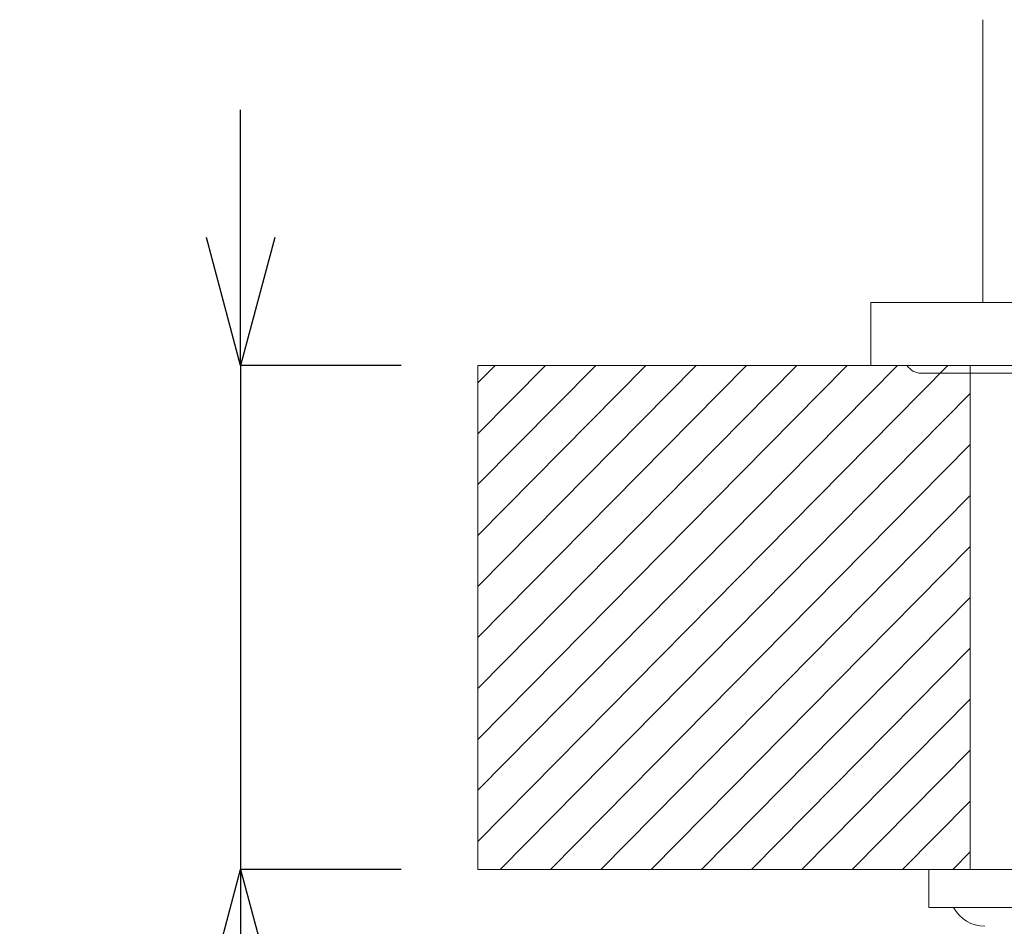
# Model space of a CAD drawing. Units: inches. Extents: x 212 to 1400, y 93 to 933.
# Drawn here: x 784 to 861, y 494 to 565 of the extents above; entities that cross this region are included whole.
import ezdxf

# ---------------------------------------------------------------- set-up
doc = ezdxf.new("R2010")
doc.units = ezdxf.units.IN
doc.header["$MEASUREMENT"] = 0
doc.layers.add('レイヤー 1', color=7, linetype='Continuous')
doc.layers.add('寸法線', color=3, linetype='Continuous', lineweight=20)
doc.styles.add('japanese', font='romans.shx', dxfattribs={"bigfont": 'bigfont.shx'})
doc.dimstyles.new('KIHON', dxfattribs={"dimscale": 0, "dimtxt": 12, "dimasz": 10, "dimexe": 0, "dimexo": 6, "dimgap": 2, "dimtad": 1, "dimdec": 0, "dimdsep": 46, "dimtxsty": 'japanese', "dimblk": 'OPEN30', "dimcen": 2.5, "dimadec": 0, "dimazin": 0, "dimtfac": 1, "dimtdec": 0, "dimtmove": 0, "dimatfit": 0, "dimfxl": 1, "dimarcsym": 0})

# ---------------------------------------------------------------- blocks, each defined once
blk = doc.blocks.new('_Open30')
at = {"color": 0, "linetype": 'ByBlock', "lineweight": -2}
for p, q in [((-1, 0.2679), (0, 0)), ((0, 0), (-1, -0.2679)), ((0, 0), (-1, 0))]:
    blk.add_line(p, q, dxfattribs=at)
blk = doc.blocks.new('*D51')
at = {"layer": 'Defpoints', "color": 0, "linetype": 'Continuous', "transparency": 16777216}
for p in [(820.106, 537.635), (801.536, 498.173), (820.106, 498.173)]:
    blk.add_point(p, dxfattribs=at)
at = {"layer": '寸法線', "color": 0, "linetype": 'Continuous', "lineweight": -2, "transparency": 16777216}
for p, q in [((801.536, 547.635), (801.536, 557.635)), ((814.106, 537.635), (801.536, 537.635)), ((801.536, 537.635), (801.536, 498.173)), ((814.106, 498.173), (801.536, 498.173)), ((801.536, 488.173), (801.536, 424.23))]:
    blk.add_line(p, q, dxfattribs=at)
at = {"layer": '寸法線', "color": 0, "linetype": 'Continuous', "lineweight": -2, "transparency": 16777216, "xscale": 10, "yscale": 10, "zscale": 10}
for p, rotation in [((801.536, 537.635), 270), ((801.536, 498.173), 90)]:
    blk.add_blockref('_Open30', p, dxfattribs=dict(at, rotation=rotation))
at = {"layer": '寸法線', "color": 0, "linetype": 'Continuous', "transparency": 16777216, "insert": (793.536, 451.202), "char_height": 12, "attachment_point": 5, "rotation": 90, "style": 'japanese'}
blk.add_mtext('最大40', dxfattribs=at)

msp = doc.modelspace()

# ---------------------------------------------------------------- linework, layer by layer
at = {"layer": 'レイヤー 1', "color": 7, "lineweight": 18}
for points in [[(859.621, 542.568), (859.621, 564.693)], [(850.854, 537.635), (850.854, 542.568)], [(850.854, 542.568), (899.551, 542.568)], [(858.626, 537.635), (820.106, 537.635)], [(820.106, 536.273), (821.447, 537.635)], [(820.106, 498.173), (820.106, 537.635)], [(850.854, 537.635), (899.551, 537.635)], [(858.626, 537.635), (858.626, 498.173)], [(854.768, 537.026), (895.64, 537.026)], [(857.264, 498.173), (858.626, 499.552)], [(858.626, 498.173), (820.106, 498.173)], [(855.383, 495.21), (855.383, 498.173)], [(855.383, 498.173), (900.851, 498.173)], [(900.851, 495.21), (855.383, 495.21)]]:
    msp.add_lwpolyline(points, dxfattribs=at)
at = {"layer": 'レイヤー 1', "color": 7, "lineweight": 9}
for points in [[(820.086, 500.376), (856.868, 537.635)], [(820.106, 532.288), (825.382, 537.635)], [(820.106, 528.3), (829.32, 537.635)], [(820.106, 524.313), (833.256, 537.635)], [(820.106, 520.325), (837.191, 537.635)], [(820.106, 516.34), (841.129, 537.635)], [(820.106, 512.35), (845.059, 537.635)], [(820.106, 508.365), (849, 537.635)], [(820.106, 504.383), (852.934, 537.635)], [(821.843, 498.173), (858.626, 535.428)], [(825.778, 498.173), (858.626, 531.441)], [(829.712, 498.173), (858.626, 527.455)], [(833.652, 498.173), (858.626, 523.468)], [(837.587, 498.173), (858.626, 519.48)], [(841.521, 498.173), (858.626, 515.495)], [(845.459, 498.173), (858.626, 511.503)], [(849.392, 498.173), (858.626, 507.527)], [(853.326, 498.173), (858.626, 503.54)]]:
    msp.add_lwpolyline(points, dxfattribs=at)
at = {"layer": 'レイヤー 1', "color": 7, "lineweight": 18}
for points in [[(853.685, 537.635), (853.915, 537.253), (854.327, 537.026), (854.768, 537.026)], [(857.329, 495.21), (857.81, 494.296), (858.748, 493.733), (859.766, 493.733)]]:
    msp.add_open_spline(points, degree=3, dxfattribs=at)

# ---------------------------------------------------------------- dimensions: what is measured, and where the dimension line sits
at = {"layer": '寸法線', "linetype": 'Continuous'}
dim = msp.add_linear_dim(base=(801.536, 498.173), p1=(820.106, 537.635), p2=(820.106, 498.173), angle=90, text='最大40', dimstyle='KIHON', override={"dimscale": 1}, dxfattribs=at)
dim.commit()
dim.dimension.update_dxf_attribs({"geometry": '*D51', "text_midpoint": (793.536, 451.202)})

doc.saveas('drawing.dxf')
